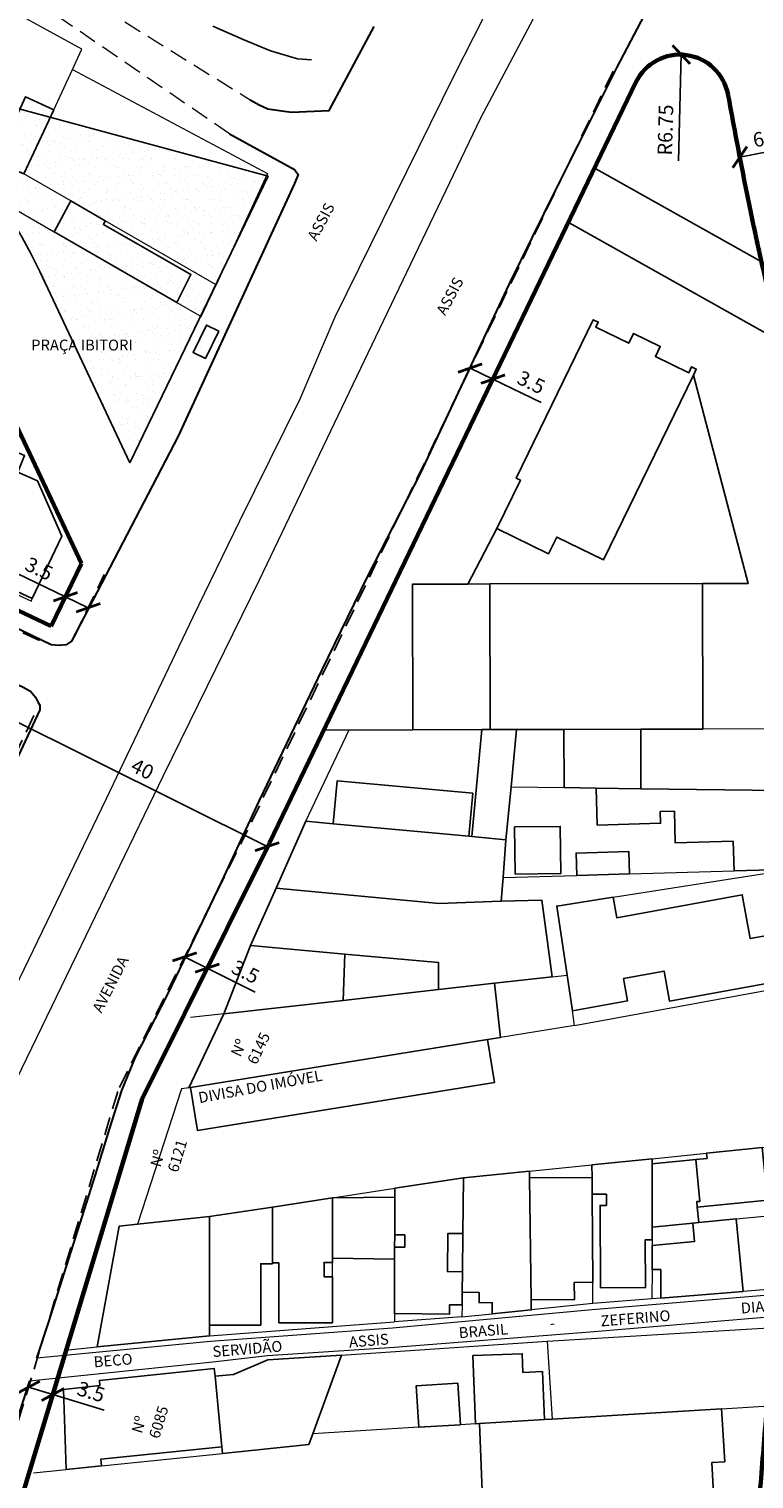
# Model space of a CAD drawing. Units: millimetres. Extents: x 285502 to 287975, y 1679636 to 1682668.
# Drawn here: x 287334 to 287434, y 1680162 to 1680362 of the extents above; entities that cross this region are included whole.
import ezdxf

# ---------------------------------------------------------------- set-up
doc = ezdxf.new("R2010")
doc.units = ezdxf.units.MM
doc.header["$MEASUREMENT"] = 0
doc.header["$PDMODE"] = 2
doc.header["$PDSIZE"] = 2
doc.linetypes.add('DASHED2', pattern=[0.375, 0.25, -0.125])
doc.linetypes.add('HIDDEN', pattern=[0.375, 0.25, -0.125])
for name, color, linetype in [('_cotas', 7, 'Continuous'), ('_meio fio', 7, 'DASHED2'), ('_textos', 7, 'Continuous'), ('Edificacoes', 2, 'Continuous'), ('Parada_Onibus', 231, 'Continuous'), ('Topon_de_Vias', 7, 'Continuous'), ('Topon_Praca_Parque', 7, 'Continuous'), ('V-AREA_VERDE', 3, 'Continuous')]:
    doc.layers.add(name, color=color, linetype=linetype)
for name, color, linetype, lineweight in [('_traçado meio fio', 7, 'Continuous', 60), ('_traçado viário outros', 7, 'Continuous', 60), ('_traçado viário por coordenadas', 7, 'Continuous', 60), ('Canal', 5, 'Continuous', 25), ('Cerca', 8, 'Cerca', 20), ('Muro_Grade', 8, 'Continuous', 20), ('Nao_Pavimentada_S_Mfio', 10, 'HIDDEN', 15), ('Pavimentacao_Asfaltica_Mfio', 10, 'Continuous', 30), ('Pavimentacao_Asfaltica_S_Mfio', 10, 'Continuous', 15), ('Separ_Fisico_Canteiro_Mureta', 10, 'Continuous', 15)]:
    doc.layers.add(name, color=color, linetype=linetype, lineweight=lineweight)
doc.styles.add('Arial', font='arial.ttf', dxfattribs={"height": 1.5})
doc.styles.get("Standard").update_dxf_attribs({"font": 'arial.ttf'})
doc.linetypes.add('Cerca', pattern='A,10,0,["X",Standard,S=1,R=0,X=0,Y=-0.5],0.1', length=10.1)
doc.dimstyles.new('AEROS UPV', dxfattribs={"dimtxt": 2, "dimasz": 2.5, "dimexe": 1.25, "dimexo": 0.625, "dimtad": 1, "dimdsep": 46, "dimtxsty": 'Standard', "dimblk": 'ARCHTICK', "dimcen": 2.5, "dimadec": 0, "dimazin": 0, "dimtfac": 1, "dimtmove": 0, "dimatfit": 3, "dimfxl": 1, "dimtzin": 0, "dimarcsym": 0})

# ---------------------------------------------------------------- blocks, each defined once
blk = doc.blocks.new('_ArchTick')
at = {"color": 0, "linetype": 'Continuous', "const_width": 0.15}
blk.add_lwpolyline([(-0.5, -0.5), (0.5, 0.5)], dxfattribs=at)
blk = doc.blocks.new('*D86')
at = {"layer": '_cotas', "color": 0, "lineweight": -2, "transparency": 16777216}
for p, q in [((287355.43, 1680233.95), (287354.94, 1680232.98)), ((287355.5, 1680234.09), (287358.63, 1680232.53)), ((287358.56, 1680232.39), (287358.07, 1680231.41)), ((287358.63, 1680232.53), (287365.26, 1680229.23))]:
    blk.add_line(p, q, dxfattribs=at)
at = {"layer": 'Defpoints', "color": 0, "transparency": 16777216}
for p in [(287355.7, 1680234.51), (287358.63, 1680232.53), (287358.84, 1680232.94)]:
    blk.add_point(p, dxfattribs=at)
at = {"layer": '_cotas', "color": 0, "lineweight": -2, "transparency": 16777216, "xscale": 2.5, "yscale": 2.5, "zscale": 2.5}
for p, rotation in [((287355.5, 1680234.09), 153.4882065630319), ((287358.63, 1680232.53), 333.488206563032)]:
    blk.add_blockref('_ArchTick', p, dxfattribs=dict(at, rotation=rotation))
at = {"layer": '_cotas', "color": 0, "transparency": 16777216, "insert": (287363.8, 1680231.79), "char_height": 2, "attachment_point": 5, "rotation": 333.4882}
blk.add_mtext('3.5', dxfattribs=at)
blk = doc.blocks.new('*D87')
at = {"layer": '_cotas', "color": 0, "lineweight": -2, "transparency": 16777216}
for p, q in [((287334.14, 1680175.31), (287334.32, 1680175.91)), ((287333.95, 1680174.71), (287337.3, 1680173.7)), ((287337.49, 1680174.3), (287337.67, 1680174.89)), ((287337.3, 1680173.7), (287344.39, 1680171.56))]:
    blk.add_line(p, q, dxfattribs=at)
at = {"layer": 'Defpoints', "color": 0, "transparency": 16777216}
for p in [(287333.95, 1680174.71), (287337.3, 1680173.7), (287337.3, 1680173.7)]:
    blk.add_point(p, dxfattribs=at)
at = {"layer": '_cotas', "color": 0, "lineweight": -2, "transparency": 16777216, "xscale": 2.5, "yscale": 2.5, "zscale": 2.5}
for p, rotation in [((287333.95, 1680174.71), 163.1853761707762), ((287337.3, 1680173.7), 343.1853761707761)]:
    blk.add_blockref('_ArchTick', p, dxfattribs=dict(at, rotation=rotation))
at = {"layer": '_cotas', "color": 0, "transparency": 16777216, "insert": (287342.52, 1680173.84), "char_height": 2, "attachment_point": 5, "rotation": 343.1854}
blk.add_mtext('3.5', dxfattribs=at)
blk = doc.blocks.new('*D89')
at = {"layer": '_cotas', "color": 0, "lineweight": -2, "transparency": 16777216}
for p, q in [((287437.94, 1680346.19), (287437.81, 1680346.8)), ((287432.05, 1680345.02), (287431.92, 1680345.64)), ((287432.18, 1680344.41), (287438.06, 1680345.57))]:
    blk.add_line(p, q, dxfattribs=at)
at = {"layer": 'Defpoints', "color": 0, "transparency": 16777216}
for p in [(287432.18, 1680344.41), (287438.06, 1680345.57), (287438.06, 1680345.57)]:
    blk.add_point(p, dxfattribs=at)
at = {"layer": '_cotas', "color": 0, "lineweight": -2, "transparency": 16777216, "xscale": 2.5, "yscale": 2.5, "zscale": 2.5}
for p, rotation in [((287432.18, 1680344.41), 191.1742270126973), ((287438.06, 1680345.57), 11.17422701269738)]:
    blk.add_blockref('_ArchTick', p, dxfattribs=dict(at, rotation=rotation))
at = {"layer": '_cotas', "color": 0, "transparency": 16777216, "insert": (287434.8, 1680346.61), "char_height": 2, "attachment_point": 5, "rotation": 11.1742}
blk.add_mtext('6', dxfattribs=at)
blk = doc.blocks.new('*D93')
at = {"layer": '_cotas', "color": 0, "lineweight": -2, "transparency": 16777216}
blk.add_line((287423.69, 1680343.93), (287424.09, 1680358.56), dxfattribs=at)
at = {"layer": 'Defpoints', "color": 0, "transparency": 16777216}
for p in [(287424.09, 1680358.56), (287423.91, 1680351.82)]:
    blk.add_point(p, dxfattribs=at)
at = {"layer": '_cotas', "color": 0, "lineweight": -2, "transparency": 16777216, "xscale": 2.5, "yscale": 2.5, "zscale": 2.5, "rotation": 88.4447936169791}
blk.add_blockref('_ArchTick', (287424.09, 1680358.56), dxfattribs=at)
at = {"layer": '_cotas', "color": 0, "transparency": 16777216, "insert": (287422.16, 1680348.16), "char_height": 2, "attachment_point": 5, "rotation": 88.4448}
blk.add_mtext('R6.75', dxfattribs=at)
blk = doc.blocks.new('*D118')
at = {"layer": '_cotas', "color": 0, "lineweight": -2, "transparency": 16777216}
for p, q in [((287339.05, 1680283.77), (287332.38, 1680286.98)), ((287339.12, 1680283.92), (287339.59, 1680284.89)), ((287342.2, 1680282.25), (287339.05, 1680283.77)), ((287342.27, 1680282.4), (287342.74, 1680283.37))]:
    blk.add_line(p, q, dxfattribs=at)
at = {"layer": 'Defpoints', "color": 0, "transparency": 16777216}
for p in [(287338.85, 1680283.36), (287339.05, 1680283.77), (287342, 1680281.84)]:
    blk.add_point(p, dxfattribs=at)
at = {"layer": '_cotas', "color": 0, "lineweight": -2, "transparency": 16777216, "xscale": 2.5, "yscale": 2.5, "zscale": 2.5}
for p, rotation in [((287339.05, 1680283.77), 154.2579798997185), ((287342.2, 1680282.25), 334.2579798997185)]:
    blk.add_blockref('_ArchTick', p, dxfattribs=dict(at, rotation=rotation))
at = {"layer": '_cotas', "color": 0, "transparency": 16777216, "insert": (287335.3, 1680287.4), "char_height": 2, "attachment_point": 5, "rotation": 334.258}
blk.add_mtext('3.5', dxfattribs=at)
blk = doc.blocks.new('*D128')
at = {"layer": '_cotas', "color": 0, "lineweight": -2, "transparency": 16777216}
for p, q in [((287330.54, 1680266.8), (287330.23, 1680266.19)), ((287330.79, 1680267.31), (287366.9, 1680249.29)), ((287366.65, 1680248.79), (287366.34, 1680248.18))]:
    blk.add_line(p, q, dxfattribs=at)
at = {"layer": 'Defpoints', "color": 0, "transparency": 16777216}
for p in [(287330.82, 1680267.36), (287366.9, 1680249.29), (287366.93, 1680249.35)]:
    blk.add_point(p, dxfattribs=at)
at = {"layer": '_cotas', "color": 0, "lineweight": -2, "transparency": 16777216, "xscale": 2.5, "yscale": 2.5, "zscale": 2.5}
for p, rotation in [((287330.79, 1680267.31), 153.4882065791362), ((287366.9, 1680249.29), 333.4882065791362)]:
    blk.add_blockref('_ArchTick', p, dxfattribs=dict(at, rotation=rotation))
at = {"layer": '_cotas', "color": 0, "transparency": 16777216, "insert": (287349.58, 1680259.77), "char_height": 2, "attachment_point": 5, "rotation": 333.4882}
blk.add_mtext('40', dxfattribs=at)
blk = doc.blocks.new('*D762')
at = {"layer": '_cotas', "color": 0, "lineweight": -2, "transparency": 16777216}
for p, q in [((287394.65, 1680314.75), (287394.38, 1680314.19)), ((287394.92, 1680315.31), (287398.09, 1680313.79)), ((287398.09, 1680313.79), (287404.76, 1680310.57)), ((287397.81, 1680313.22), (287397.54, 1680312.66))]:
    blk.add_line(p, q, dxfattribs=at)
at = {"layer": 'Defpoints', "color": 0, "transparency": 16777216}
for p in [(287394.92, 1680315.31), (287398.09, 1680313.79), (287398.09, 1680313.79)]:
    blk.add_point(p, dxfattribs=at)
at = {"layer": '_cotas', "color": 0, "lineweight": -2, "transparency": 16777216, "xscale": 2.5, "yscale": 2.5, "zscale": 2.5}
for p, rotation in [((287394.92, 1680315.31), 154.2659162636916), ((287398.09, 1680313.79), 334.2659162636916)]:
    blk.add_blockref('_ArchTick', p, dxfattribs=dict(at, rotation=rotation))
at = {"layer": '_cotas', "color": 0, "transparency": 16777216, "insert": (287403.26, 1680313.12), "char_height": 2, "attachment_point": 5, "rotation": 334.2659}
blk.add_mtext('3.5', dxfattribs=at)

msp = doc.modelspace()

# ---------------------------------------------------------------- hatches: boundary and pattern name
at = {"layer": 'V-AREA_VERDE'}
h = msp.add_hatch(dxfattribs=at)
h.set_pattern_fill('AR-SAND', color=256, scale=1.2, angle=0.00003, style=0)
h.set_pattern_definition([(37.50003122, (0, 0), (-0.0755932898, 2.3121884816), [0, -1.824, 0, -2.04, 0, -1.95]), (7.50003122, (0, 0), (2.1237302007, 3.3865764357), [0, -0.984, 0, -1.644, 0, -0.63]), (327.50003122, (-1.476, -8e-07), (3.7369702304, 0.0067929008), [0, -0.6, 0, -2.16, 0, -2.82]), (317.50003122, (-1.476, -8e-07), (3.6073513515, 1.053212644), [0, -0.3, 0, -1.416, 0, -1.62])])
h.paths.add_polyline_path([(287332.664, 1680342.224), (287336.454, 1680350.043), (287327.489, 1680352.456), (287327.404, 1680352.274), (287329.204, 1680351.174), (287327.764, 1680348.464), (287319.774, 1680352.354), (287320.718, 1680354.278), (287319.892, 1680354.5), (287317.742, 1680350.931, -0.0731464), (287330.159, 1680337.839), (287345.204, 1680329.285), (287345.584, 1680329.225), (287350.534, 1680326.235), (287350.854, 1680326.045), (287352.724, 1680329.925), (287352.904, 1680330.305)])
h.paths.add_polyline_path([(287320.718, 1680354.278), (287319.774, 1680352.354), (287327.764, 1680348.464), (287329.204, 1680351.174), (287327.404, 1680352.274), (287327.489, 1680352.456)], flags=17)
h.paths.add_polyline_path([(287319.892, 1680354.5), (287317.933, 1680355.028), (287316.256, 1680352.062, -0.0075335), (287317.742, 1680350.931)])
h.paths.add_polyline_path([(287316.256, 1680352.062), (287317.933, 1680355.028), (287316.069, 1680355.529), (287315.713, 1680354.974), (287314.143, 1680355.774), (287313.373, 1680354.974), (287311.243, 1680356.354), (287311.499, 1680356.76), (287305.795, 1680358.295, -0.0492191)])
h.paths.add_polyline_path([(287313.373, 1680354.974), (287314.143, 1680355.774), (287315.713, 1680354.974), (287316.069, 1680355.529), (287311.499, 1680356.76), (287311.243, 1680356.354)], flags=16)
h.paths.add_polyline_path([(287341.927, 1680348.569), (287340.814, 1680346.774), (287337.164, 1680349.084), (287337.487, 1680349.765), (287336.454, 1680350.043), (287332.664, 1680342.224), (287352.904, 1680330.305), (287352.914, 1680330.305), (287352.724, 1680329.925), (287350.924, 1680326.005), (287357.511, 1680322.062), (287367.034, 1680341.811)])
h.paths.add_polyline_path([(287337.487, 1680349.765), (287337.164, 1680349.084), (287340.814, 1680346.774), (287341.927, 1680348.569)], flags=17)
h.paths.add_polyline_path([(287340.764, 1680329.634), (287339.204, 1680326.454), (287346.174, 1680323.035), (287347.714, 1680326.215)], flags=16)
h.paths.add_polyline_path([(287350.924, 1680326.005), (287350.854, 1680326.045), (287350.534, 1680326.235), (287345.584, 1680329.225), (287345.204, 1680329.285), (287330.159, 1680337.839, -0.0430163), (287335.514, 1680328.635), (287339.026, 1680321.195), (287339.934, 1680323.054), (287344.974, 1680320.595), (287342.065, 1680314.756), (287343.029, 1680312.713), (287343.635, 1680312.725), (287343.609, 1680311.485), (287347.963, 1680302.259), (287357.511, 1680322.062)])
h.paths.add_polyline_path([(287346.174, 1680323.035), (287339.204, 1680326.454), (287340.764, 1680329.634), (287347.714, 1680326.215)], flags=16)
h.paths.add_polyline_path([(287344.974, 1680320.595), (287339.934, 1680323.054), (287339.026, 1680321.195), (287342.065, 1680314.756)], flags=16)
h.paths.add_polyline_path([(287343.609, 1680311.485), (287343.635, 1680312.725), (287343.029, 1680312.713)], flags=17)
h.paths.add_polyline_path([(287338.855, 1680337.989), (287359.881, 1680337.989), (287359.881, 1680334.379), (287338.855, 1680334.379)], flags=24)

# ---------------------------------------------------------------- linework, layer by layer
at = {"layer": '_meio fio', "ltscale": 10}
for p, q in [((287414.675, 1680356.266), (287364.091, 1680251.319)), ((287214.474, 1680334.781), (287336.03, 1680277.46)), ((287340.249, 1680278.201), (287344.41, 1680286.832)), ((287340.249, 1680278.201), (287344.41, 1680286.832)), ((287334.695, 1680267.362), (287316.77, 1680229.783)), ((287346.501, 1680216.057), (287364.104, 1680251.346)), ((287346.282, 1680215.507), (287330.397, 1680162.942))]:
    msp.add_line(p, q, dxfattribs=at)
at = {"layer": '_traçado meio fio'}
for p, q in [((287417.828, 1680354.746), (287367.244, 1680249.799)), ((287215.541, 1680337.042), (287337.096, 1680279.721)), ((287337.096, 1680279.721), (287341.257, 1680288.352)), ((287349.633, 1680214.495), (287367.236, 1680249.784)), ((287349.633, 1680214.495), (287330.217, 1680150.247))]:
    msp.add_line(p, q, dxfattribs=at)
msp.add_open_spline([(287429.368, 1680095.617), (287429.734, 1680099.845), (287430.096, 1680104.069), (287430.827, 1680112.536), (287431.196, 1680116.767), (287432.309, 1680129.457), (287433.055, 1680137.911), (287434.086, 1680149.885), (287434.387, 1680153.411), (287434.975, 1680160.45), (287435.26, 1680163.975), (287435.834, 1680171.084), (287436.123, 1680174.669), (287436.517, 1680179.466), (287436.617, 1680180.675), (287436.93, 1680184.397), (287437.15, 1680186.903), (287437.654, 1680192.522), (287437.939, 1680195.634), (287438.334, 1680199.958), (287438.445, 1680201.175), (287438.662, 1680203.598), (287438.768, 1680204.808), (287439.076, 1680208.434), (287439.269, 1680210.846), (287439.577, 1680215.154), (287439.701, 1680217.051), (287439.874, 1680220.076), (287439.931, 1680221.203), (287440.044, 1680223.502), (287440.101, 1680224.655), (287440.274, 1680228.121), (287440.395, 1680230.443), (287440.569, 1680233.368), (287440.606, 1680233.962), (287440.713, 1680235.667), (287440.785, 1680236.783), (287440.995, 1680240.118), (287441.13, 1680242.325), (287441.374, 1680247.052), (287441.473, 1680249.556), (287441.562, 1680254.548), (287441.554, 1680257.03), (287441.441, 1680260.804), (287441.383, 1680262.126), (287441.246, 1680264.774), (287441.165, 1680266.105), (287440.942, 1680269.456), (287440.79, 1680271.484), (287440.586, 1680274.142), (287440.538, 1680274.768), (287440.444, 1680276.011), (287440.398, 1680276.633), (287440.261, 1680278.497), (287440.172, 1680279.74), (287439.911, 1680283.465), (287439.744, 1680285.945), (287439.393, 1680291.301), (287439.211, 1680294.174), (287438.915, 1680298.835), (287438.801, 1680300.617), (287438.573, 1680304.218), (287438.463, 1680306.024), (287438.316, 1680308.723), (287438.271, 1680309.608), (287438.215, 1680310.8), (287438.201, 1680311.104), (287438.169, 1680311.822), (287438.152, 1680312.217), (287438.115, 1680312.999), (287438.096, 1680313.384), (287438.031, 1680314.516), (287437.98, 1680315.243), (287437.892, 1680316.151), (287437.871, 1680316.358), (287437.831, 1680316.706), (287437.815, 1680316.841), (287437.777, 1680317.141), (287437.758, 1680317.291), (287437.697, 1680317.742), (287437.653, 1680318.044), (287437.514, 1680318.954), (287437.41, 1680319.568), (287437.15, 1680320.992), (287436.987, 1680321.806), (287436.638, 1680323.469), (287436.454, 1680324.308), (287435.883, 1680326.852), (287435.479, 1680328.581), (287434.997, 1680330.727), (287434.912, 1680331.11), (287434.729, 1680331.944), (287434.633, 1680332.382), (287434.442, 1680333.27), (287434.347, 1680333.713), (287434.064, 1680335.043), (287433.878, 1680335.93), (287433.328, 1680338.588), (287432.971, 1680340.359), (287431.925, 1680345.665), (287431.259, 1680349.195), (287430.586, 1680352.826), (287430.566, 1680352.935), (287430.546, 1680353.044)], degree=3, knots=[286.0727473, 286.0727473, 286.0727473, 286.0727473, 298.807097, 298.807097, 311.5414466, 311.5414466, 337.010146, 337.010146, 347.634655, 347.634655, 358.259164, 358.259164, 369.0399817, 369.0399817, 372.6716217, 372.6716217, 380.1834285, 380.1834285, 389.5455733, 389.5455733, 393.215897, 393.215897, 396.8862208, 396.8862208, 404.2268683, 404.2268683, 410.0189707, 410.0189707, 413.477101, 413.477101, 416.9352314, 416.9352314, 423.8514921, 423.8514921, 425.6044359, 425.6044359, 428.9527047, 428.9527047, 435.6492424, 435.6492424, 443.3956513, 443.3956513, 451.1420603, 451.1420603, 455.2276222, 455.2276222, 459.3131842, 459.3131842, 465.4712979, 465.4712979, 467.3288701, 467.3288701, 469.1864423, 469.1864423, 472.9015867, 472.9015867, 480.3318755, 480.3318755, 488.9590719, 488.9590719, 494.3428636, 494.3428636, 499.7266554, 499.7266554, 502.3416643, 502.3416643, 503.2359599, 503.2359599, 504.4485631, 504.4485631, 505.6611662, 505.6611662, 508.0863726, 508.0863726, 508.8126076, 508.8126076, 509.3226081, 509.3226081, 509.8326086, 509.8326086, 510.8526096, 510.8526096, 512.8926115, 512.8926115, 515.5451532, 515.5451532, 518.1976948, 518.1976948, 523.5027781, 523.5027781, 524.6468457, 524.6468457, 525.9867874, 525.9867874, 527.326729, 527.326729, 530.0066123, 530.0066123, 535.3663789, 535.3663789, 546.0859122, 546.0859122, 546.4188737, 546.4188737, 546.4188737, 546.4188737], dxfattribs=at)
at = {"layer": '_traçado viário outros'}
msp.add_arc((287423.909, 1680351.815), 6.75, 10.49153, 154.26592, dxfattribs=at)
at = {"layer": '_traçado viário por coordenadas'}
msp.add_line((287341.257, 1680288.352), (287324.662, 1680323.513), dxfattribs=at)
at = {"layer": 'Canal', "flags": 128}
for points in [[(287359.423, 1680362.503), (287363.615, 1680360.625), (287367.386, 1680359.082), (287371.074, 1680357.999), (287373.043, 1680357.835)], [(287411.985, 1680342.978), (287441.411, 1680326.479)], [(287408.292, 1680335.546), (287441.34, 1680317.016)]]:
    msp.add_lwpolyline(points, dxfattribs=at)
at = {"layer": 'Cerca', "flags": 128}
for points in [[(287340.009, 1680356.504), (287366.96, 1680342.169), (287359.887, 1680326.803)], [(287405.581, 1680181.062), (287438.443, 1680183.033), (287437.689, 1680172.241)]]:
    msp.add_lwpolyline(points, dxfattribs=at)
at = {"layer": 'Edificacoes', "flags": 128}
for points in [[(287337.428, 1680350.952), (287333.327, 1680342.119), (287329.402, 1680343.769), (287333.543, 1680352.749)], [(287339.779, 1680338.397), (287344.551, 1680335.646), (287344.294, 1680335.141), (287356.384, 1680328.242), (287354.455, 1680324.342), (287337.498, 1680334.125)], [(287318.897, 1680336.541), (287317.38, 1680335.746), (287314.559, 1680330.004), (287309.847, 1680320.39), (287307.907, 1680316.428), (287311.058, 1680314.878), (287303.458, 1680298.503), (287321.47, 1680290.586), (287321.094, 1680289.737), (287334.467, 1680283.525), (287338.57, 1680292.145), (287335.207, 1680299.779), (287332.459, 1680300.947), (287333.393, 1680303.261), (287331.482, 1680304.095), (287332.685, 1680306.107)], [(287425.759, 1680314.347), (287433.33, 1680285.611), (287427.038, 1680285.597), (287397.678, 1680285.53), (287394.596, 1680285.523), (287398.638, 1680293.164), (287401.879, 1680299.84), (287401.312, 1680300.116), (287411.947, 1680321.985), (287412.631, 1680321.652), (287412.291, 1680320.952), (287416.832, 1680318.743), (287417.496, 1680320.108), (287421.193, 1680318.31), (287420.51, 1680316.907), (287425.121, 1680314.664), (287425.524, 1680315.492), (287426.164, 1680315.18)], [(287425.759, 1680314.347), (287413.365, 1680288.862), (287406.896, 1680292.008), (287405.771, 1680289.695), (287398.638, 1680293.164), (287401.879, 1680299.84), (287401.312, 1680300.116), (287411.947, 1680321.985), (287412.631, 1680321.652), (287412.291, 1680320.952), (287416.832, 1680318.743), (287417.496, 1680320.108), (287421.193, 1680318.31), (287420.51, 1680316.907), (287425.121, 1680314.664), (287425.524, 1680315.492), (287426.164, 1680315.18)], [(287397.723, 1680265.451), (287396.548, 1680265.449), (287387.029, 1680265.427), (287386.984, 1680285.505), (287394.596, 1680285.523), (287397.678, 1680285.53)], [(287397.678, 1680285.53), (287427.038, 1680285.597), (287427.084, 1680265.518), (287418.501, 1680265.499), (287407.885, 1680265.474), (287401.343, 1680265.46), (287397.723, 1680265.451)], [(287395.182, 1680250.679), (287396.548, 1680265.449), (287397.723, 1680265.451), (287401.343, 1680265.46), (287400.585, 1680257.538), (287399.888, 1680250.242)], [(287412.349, 1680257.373), (287407.903, 1680257.436), (287407.885, 1680265.474), (287418.501, 1680265.499), (287418.519, 1680257.287)], [(287394.744, 1680250.72), (287376.026, 1680252.456), (287376.576, 1680258.382), (287395.294, 1680256.646)], [(287412.349, 1680257.373), (287418.519, 1680257.287), (287437.766, 1680257.019), (287437.867, 1680253.581), (287438.229, 1680253.592), (287438.342, 1680249.697), (287436.439, 1680249.641), (287436.542, 1680246.11), (287431.376, 1680245.959), (287431.256, 1680250.034), (287423.267, 1680249.8), (287423.139, 1680254.173), (287421.18, 1680254.116), (287421.226, 1680252.522), (287412.498, 1680252.267)], [(287399.888, 1680250.242), (287399.485, 1680245.027), (287399.232, 1680241.763), (287390.68, 1680241.435), (287368.147, 1680243.571), (287372.259, 1680252.806), (287376.026, 1680252.456), (287394.744, 1680250.72), (287395.182, 1680250.679)], [(287401.16, 1680245.482), (287401.073, 1680252.003), (287407.373, 1680252.087), (287407.459, 1680245.566)], [(287416.945, 1680245.537), (287409.661, 1680245.324), (287409.571, 1680248.406), (287416.855, 1680248.619)], [(287364.615, 1680235.639), (287368.147, 1680243.571), (287390.68, 1680241.435), (287399.232, 1680241.763), (287404.828, 1680241.913), (287406.283, 1680231.341), (287398.289, 1680230.439), (287390.587, 1680229.57), (287390.568, 1680233.291), (287377.616, 1680234.463)], [(287409.07, 1680226.619), (287408.324, 1680231.571), (287406.89, 1680241.09), (287414.667, 1680242.31), (287415.184, 1680239.487), (287432.521, 1680242.662), (287433.628, 1680236.615), (287436.224, 1680237.09), (287437.396, 1680230.697), (287422.484, 1680227.965), (287421.722, 1680232.124), (287416.092, 1680231.093), (287416.657, 1680228.008)], [(287364.615, 1680235.639), (287377.616, 1680234.463), (287377.402, 1680228.083), (287360.943, 1680226.226)], [(287356.328, 1680216.064), (287356.092, 1680216.026), (287360.943, 1680226.226), (287377.402, 1680228.083), (287390.587, 1680229.57), (287398.289, 1680230.439), (287399.139, 1680222.974), (287397.356, 1680222.686)], [(287397.356, 1680222.686), (287398.312, 1680216.759), (287357.285, 1680210.137), (287356.328, 1680216.064)], [(287435.252, 1680207.78), (287435.994, 1680200.52), (287426.3, 1680199.53), (287426.225, 1680200.313), (287426.661, 1680200.355), (287426.107, 1680206.114), (287427.647, 1680206.272), (287427.573, 1680206.995)], [(287420.057, 1680195.066), (287419.115, 1680195.059), (287419.159, 1680188.448), (287412.951, 1680188.406), (287412.875, 1680199.797), (287413.757, 1680199.803), (287413.747, 1680201.34), (287411.784, 1680201.327), (287411.768, 1680203.664), (287411.757, 1680205.379), (287420.067, 1680206.228), (287420.066, 1680205.532), (287420.058, 1680196.813)], [(287426.107, 1680206.114), (287426.661, 1680200.355), (287426.225, 1680200.313), (287426.3, 1680199.53), (287426.502, 1680197.434), (287425.687, 1680197.355), (287420.058, 1680196.813), (287420.066, 1680205.532)], [(287393.844, 1680187.817), (287393.879, 1680190.632), (287393.944, 1680195.9), (287394.039, 1680203.606), (287403.129, 1680204.498), (287403.141, 1680203.606), (287403.357, 1680186.762), (287403.375, 1680185.378), (287397.966, 1680184.831), (287397.985, 1680186.374), (287396.16, 1680186.396), (287396.177, 1680187.789)], [(287393.879, 1680190.632), (287393.844, 1680187.817), (287393.823, 1680186.058), (287392.099, 1680186.08), (287392.083, 1680184.777), (287384.48, 1680184.871), (287384.504, 1680192.359), (287384.51, 1680194.037), (287385.899, 1680194.033), (287385.905, 1680195.738), (287384.515, 1680195.743), (287384.532, 1680200.933), (287384.536, 1680202.153), (287394.039, 1680203.606), (287393.944, 1680195.9), (287391.856, 1680195.926), (287391.791, 1680190.658)], [(287403.357, 1680186.762), (287403.141, 1680203.606), (287411.768, 1680203.664), (287411.784, 1680201.327), (287411.865, 1680189.191), (287409.312, 1680189.174), (287409.328, 1680186.802)], [(287375.932, 1680183.591), (287368.52, 1680183.593), (287368.522, 1680191.862), (287367.642, 1680191.863), (287367.644, 1680198.351), (287367.645, 1680199.57), (287375.936, 1680200.838), (287375.934, 1680192.507), (287375.934, 1680191.921), (287374.772, 1680191.922), (287374.771, 1680189.952), (287375.933, 1680189.952)], [(287375.934, 1680192.507), (287375.936, 1680200.838), (287384.532, 1680200.933), (287384.515, 1680195.743), (287384.51, 1680194.037), (287384.504, 1680192.359)], [(287358.957, 1680198.241), (287358.952, 1680183.274), (287358.952, 1680181.79), (287343.436, 1680180.267), (287346.472, 1680196.925), (287348.991, 1680197.19)], [(287358.952, 1680183.274), (287358.957, 1680198.241), (287367.645, 1680199.57), (287367.644, 1680198.351), (287367.642, 1680191.863), (287367.642, 1680191.749), (287366.029, 1680191.749), (287366.026, 1680183.271)], [(287420.056, 1680194.266), (287425.93, 1680194.826), (287425.687, 1680197.355), (287426.502, 1680197.434), (287431.673, 1680197.932), (287432.636, 1680187.924), (287421.262, 1680187), (287421.266, 1680190.936), (287420.053, 1680190.937)], [(287359.721, 1680176.231), (287362.276, 1680176.47), (287366.99, 1680178.475), (287377.163, 1680179.141), (287373.195, 1680168.283), (287372.663, 1680166.826), (287360.717, 1680165.587), (287360.631, 1680166.501)], [(287396.251, 1680169.698), (287395.663, 1680169.662), (287395.326, 1680179.074), (287402.138, 1680179.318), (287402.229, 1680176.759), (287404.95, 1680176.856), (287405.186, 1680170.246)], [(287360.631, 1680166.501), (287343.924, 1680164.768), (287344.019, 1680163.855), (287339.142, 1680163.349), (287338.766, 1680174.403), (287343.822, 1680174.928), (287343.747, 1680175.652), (287359.61, 1680177.298), (287359.721, 1680176.231)], [(287393.583, 1680169.534), (287387.835, 1680169.181), (287387.483, 1680174.913), (287393.231, 1680175.266)], [(287428.559, 1680160.063), (287415.435, 1680159.245), (287411.69, 1680159.012), (287396.711, 1680158.077), (287396.251, 1680169.698), (287405.186, 1680170.246), (287406.257, 1680170.312), (287429.647, 1680171.748), (287430.097, 1680164.421), (287428.298, 1680164.311)]]:
    msp.add_lwpolyline(points, close=True, dxfattribs=at)
at = {"layer": 'Muro_Grade', "flags": 128}
for points in [[(287321.262, 1680343.669), (287324.153, 1680342.359), (287325.323, 1680341.818), (287328.805, 1680339.147), (287337.498, 1680334.125), (287354.455, 1680324.342), (287357.786, 1680322.421), (287359.887, 1680326.803), (287344.551, 1680335.646), (287339.779, 1680338.397), (287333.327, 1680342.119), (287337.428, 1680350.952), (287340.009, 1680356.504), (287341.32, 1680359.325), (287332.646, 1680364.067), (287327.444, 1680366.908), (287322.943, 1680369.369), (287311.928, 1680347.891)], [(287299.543, 1680299.382), (287334.347, 1680283.175), (287334.467, 1680283.525)], [(287372.259, 1680252.806), (287378.238, 1680265.407)], [(287374.556, 1680265.399), (287378.238, 1680265.407)], [(287378.238, 1680265.407), (287387.029, 1680265.427), (287396.548, 1680265.449), (287397.723, 1680265.451), (287401.343, 1680265.46)], [(287400.585, 1680257.538), (287401.343, 1680265.46)], [(287441.076, 1680256.973), (287441.179, 1680265.55), (287427.084, 1680265.518), (287418.501, 1680265.499), (287407.885, 1680265.474), (287401.343, 1680265.46)], [(287399.888, 1680250.242), (287400.585, 1680257.538)], [(287400.585, 1680257.538), (287407.903, 1680257.436), (287412.349, 1680257.373), (287418.519, 1680257.287), (287437.766, 1680257.019), (287441.076, 1680256.973)], [(287368.147, 1680243.571), (287372.259, 1680252.806)], [(287372.259, 1680252.806), (287376.026, 1680252.456), (287394.744, 1680250.72), (287395.182, 1680250.679), (287399.888, 1680250.242)], [(287399.485, 1680245.027), (287399.888, 1680250.242)], [(287399.485, 1680245.027), (287409.661, 1680245.324), (287416.945, 1680245.537), (287431.376, 1680245.959), (287436.542, 1680246.11), (287439.418, 1680246.194)], [(287408.324, 1680231.571), (287406.89, 1680241.09), (287414.667, 1680242.31), (287439.418, 1680246.194)], [(287399.485, 1680245.027), (287399.232, 1680241.763), (287390.68, 1680241.435), (287368.147, 1680243.571)], [(287368.147, 1680243.571), (287364.615, 1680235.639), (287377.616, 1680234.463), (287390.568, 1680233.291), (287390.587, 1680229.57)], [(287390.587, 1680229.57), (287398.289, 1680230.439), (287406.283, 1680231.341), (287408.324, 1680231.571)], [(287409.37, 1680224.625), (287409.07, 1680226.619), (287408.324, 1680231.571)], [(287409.37, 1680224.625), (287440.758, 1680230.375)], [(287390.587, 1680229.57), (287377.402, 1680228.083), (287360.943, 1680226.226), (287356.314, 1680225.704)], [(287409.37, 1680224.625), (287399.139, 1680222.974), (287397.356, 1680222.686), (287356.328, 1680216.064), (287356.092, 1680216.026), (287355.075, 1680215.862), (287348.991, 1680197.19), (287358.957, 1680198.241)], [(287420.067, 1680206.228), (287427.573, 1680206.995), (287435.252, 1680207.78), (287440.069, 1680208.272)], [(287411.757, 1680205.379), (287420.067, 1680206.228)], [(287420.067, 1680206.228), (287420.066, 1680205.532), (287420.058, 1680196.813)], [(287394.039, 1680203.606), (287403.129, 1680204.498)], [(287403.129, 1680204.498), (287411.757, 1680205.379)], [(287403.375, 1680185.378), (287403.357, 1680186.762), (287403.141, 1680203.606), (287403.129, 1680204.498)], [(287411.884, 1680186.239), (287411.865, 1680189.191), (287411.784, 1680201.327), (287411.768, 1680203.664), (287411.757, 1680205.379)], [(287375.936, 1680200.838), (287384.536, 1680202.153)], [(287384.536, 1680202.153), (287384.532, 1680200.933), (287384.515, 1680195.743), (287384.51, 1680194.037), (287384.504, 1680192.359), (287384.48, 1680184.871), (287384.476, 1680183.709)], [(287384.536, 1680202.153), (287394.039, 1680203.606)], [(287394.039, 1680203.606), (287393.944, 1680195.9), (287393.879, 1680190.632), (287393.844, 1680187.817), (287393.823, 1680186.058), (287393.802, 1680184.41)], [(287375.936, 1680200.838), (287367.645, 1680199.57), (287358.957, 1680198.241)], [(287375.932, 1680183.591), (287375.933, 1680189.952), (287375.934, 1680191.921), (287375.934, 1680192.507), (287375.936, 1680200.838)], [(287358.957, 1680198.241), (287358.952, 1680183.274), (287358.952, 1680181.79)], [(287439.467, 1680198.682), (287438.823, 1680188.427), (287432.636, 1680187.924), (287421.262, 1680187), (287420.049, 1680186.902)], [(287420.058, 1680196.813), (287425.687, 1680197.355), (287426.502, 1680197.434), (287431.673, 1680197.932), (287439.467, 1680198.682)], [(287420.058, 1680196.813), (287420.057, 1680195.066), (287420.056, 1680194.266), (287420.053, 1680190.937), (287420.049, 1680186.902)], [(287411.884, 1680186.239), (287403.375, 1680185.378)], [(287420.049, 1680186.902), (287411.884, 1680186.239)], [(287393.802, 1680184.41), (287384.476, 1680183.709)], [(287393.802, 1680184.41), (287397.966, 1680184.831), (287403.375, 1680185.378)], [(287338.996, 1680179.831), (287343.436, 1680180.267), (287358.952, 1680181.79)], [(287358.952, 1680181.79), (287375.932, 1680183.067), (287384.476, 1680183.709)], [(287377.163, 1680179.141), (287405.581, 1680181.062)], [(287405.581, 1680181.062), (287406.257, 1680170.312)], [(287360.717, 1680165.587), (287360.631, 1680166.501), (287359.721, 1680176.231), (287362.276, 1680176.47), (287366.99, 1680178.475), (287377.163, 1680179.141)], [(287377.163, 1680179.141), (287373.195, 1680168.283)], [(287406.257, 1680170.312), (287429.647, 1680171.748), (287437.689, 1680172.241)], [(287406.257, 1680170.312), (287405.186, 1680170.246), (287396.251, 1680169.698)], [(287373.195, 1680168.283), (287372.663, 1680166.826), (287360.717, 1680165.587)], [(287396.251, 1680169.698), (287395.663, 1680169.662), (287393.583, 1680169.534), (287387.835, 1680169.181), (287373.195, 1680168.283)], [(287396.251, 1680169.698), (287396.711, 1680158.077)], [(287334.629, 1680162.88), (287339.142, 1680163.349), (287344.019, 1680163.855), (287360.717, 1680165.587)]]:
    msp.add_lwpolyline(points, dxfattribs=at)
at = {"layer": 'Nao_Pavimentada_S_Mfio', "ltscale": 10, "flags": 128}
for points in [[(287247.451, 1680393.173), (287265.438, 1680389.985), (287281.824, 1680386.511), (287301.041, 1680382.036), (287309.983, 1680379.886), (287318.559, 1680377.15), (287324.267, 1680375.091), (287329.087, 1680373.354), (287332.268, 1680371.747), (287346.362, 1680363.623), (287364.538, 1680352.339)], [(287361.701, 1680347.647), (287337.349, 1680364.296), (287328.459, 1680369.21), (287325.305, 1680370.342), (287307.774, 1680374.981), (287292.355, 1680378.568), (287258.193, 1680386.699), (287246.921, 1680389.051)]]:
    msp.add_lwpolyline(points, dxfattribs=at)
at = {"layer": 'Parada_Onibus', "flags": 128}
msp.add_lwpolyline([(287360.212, 1680320.412), (287358.371, 1680316.656), (287356.676, 1680317.486), (287358.517, 1680321.242)], close=True, dxfattribs=at)
at = {"layer": 'Pavimentacao_Asfaltica_Mfio', "flags": 128}
for points in [[(287335.107, 1680178.712), (287336.739, 1680183.716), (287343.208, 1680204.03), (287345.119, 1680210.319), (287346.836, 1680215.627), (287348.725, 1680220.256), (287353.226, 1680229.045), (287360.651, 1680244.465), (287365.795, 1680255.578), (287374.501, 1680273.662), (287380.709, 1680286.428), (287388.09, 1680300.782), (287400.393, 1680326.943), (287406.708, 1680339.818), (287415.187, 1680356.757), (287422.367, 1680370.452), (287431.072, 1680387.82), (287439.785, 1680404.987)], [(287361.701, 1680347.647), (287370.674, 1680342.714), (287371.19, 1680342.042), (287370.665, 1680340.764), (287354.594, 1680305.922), (287339.903, 1680277.631), (287339.16, 1680277.133), (287338.164, 1680277.062), (287337.096, 1680277.131), (287333.253, 1680278.974), (287270.735, 1680308.374), (287239.458, 1680323.263), (287221.479, 1680331.77), (287216.254, 1680334.344), (287215.286, 1680334.918), (287214.778, 1680335.631), (287214.593, 1680336.113), (287214.502, 1680336.708), (287214.569, 1680337.303), (287227.744, 1680364.735)], [(287364.538, 1680352.339), (287365.821, 1680351.625), (287366.99, 1680351.061), (287368.937, 1680350.802), (287370.286, 1680350.617), (287375.467, 1680350.863), (287381.694, 1680362.452)], [(287190.917, 1680133.086), (287214.879, 1680181.631), (287232.618, 1680218.185), (287266.501, 1680287.069), (287271.541, 1680297.764), (287272.143, 1680298.368), (287273.242, 1680298.768), (287273.979, 1680298.937), (287274.616, 1680298.972), (287276.124, 1680298.404), (287294.031, 1680289.589), (287320.42, 1680277.303), (287333.229, 1680271.293), (287334.235, 1680270.759), (287334.927, 1680269.912), (287335.306, 1680269.19), (287335.495, 1680268.813), (287335.496, 1680268.188), (287328.084, 1680252.422), (287305.585, 1680202.16), (287287.606, 1680162.618), (287270.999, 1680126.78)], [(287334.092, 1680175.599), (287332.688, 1680171.292), (287328.91, 1680160.121), (287326.271, 1680152.425), (287322.041, 1680143.345), (287316.865, 1680132.165), (287310.999, 1680120.35), (287303.084, 1680104.473), (287293.958, 1680085.243), (287285.247, 1680066.913), (287274.949, 1680044.989), (287269.481, 1680034.259), (287263.35, 1680021.471), (287259.785, 1680014.047), (287250.024, 1679993.98), (287241.75, 1679976.873), (287235.635, 1679964.061), (287232.241, 1679957.087), (287230.765, 1679953.123)]]:
    msp.add_lwpolyline(points, dxfattribs=at)
at = {"layer": 'Pavimentacao_Asfaltica_S_Mfio', "flags": 128}
for points in [[(287443.339, 1680188.009), (287411.784, 1680185.375), (287384.223, 1680182.86), (287359.103, 1680181.022), (287335.107, 1680178.712)], [(287334.092, 1680175.599), (287359.422, 1680178.197), (287366.944, 1680179.102), (287384.481, 1680180.243), (287412.045, 1680182.394), (287442.672, 1680184.951)]]:
    msp.add_lwpolyline(points, dxfattribs=at)
at = {"layer": 'Separ_Fisico_Canteiro_Mureta', "flags": 128}
for points in [[(287406.12, 1680382.087), (287392.72, 1680355.729), (287376.273, 1680322.324), (287371.414, 1680311.04), (287363.099, 1680294.199), (287356.644, 1680280.958), (287344.674, 1680255.902), (287331.429, 1680228.43), (287320.654, 1680206.024), (287308.84, 1680181.339), (287293.665, 1680150.17)], [(287301.7, 1680153.577), (287315.03, 1680181.552), (287328.908, 1680210.221), (287340.581, 1680234.264), (287352.613, 1680259.114), (287365.85, 1680286.091), (287381.934, 1680319.61), (287396.422, 1680349.858), (287409.758, 1680375.032)]]:
    msp.add_lwpolyline(points, dxfattribs=at)
at = {"layer": 'V-AREA_VERDE'}
for p, q in [((287305.795, 1680358.295), (287367.034, 1680341.811)), ((287347.963, 1680302.259), (287367.034, 1680341.811)), ((287347.963, 1680302.259), (287335.514, 1680328.635))]:
    msp.add_line(p, q, dxfattribs=at)
msp.add_arc((287279.446, 1680302.173), 62, 25.26575, 64.84999, dxfattribs=at)

# ---------------------------------------------------------------- texts
at = {"layer": '_textos', "char_height": 1.5, "attachment_point": 1}
for s, insert, width, rotation in [('Nº 6145', (287361.819, 1680220.808), 6.48881, 64.71394), ('DIVISA DO IMÓVEL', (287357.283, 1680215.363), 20.20192, 10.39649), ('Nº 6121', (287350.729, 1680205.405), 6.48881, 73.05003), ('Nº 6085', (287348.152, 1680168.666), 6.48881, 73.05003)]:
    msp.add_mtext(s, dxfattribs=dict(at, insert=insert, width=width, rotation=rotation))
at = {"layer": 'Topon_de_Vias', "style": 'Arial'}
for s, rotation, p in [('ASSIS', 61.97641, (287373.704, 1680332.73)), ('ASSIS', 61.97641, (287391.499, 1680322.465)), ('AVENIDA', 62.9319, (287344.026, 1680226.23)), ('DIAS', 4.67837, (287432.374, 1680184.858)), ('ZEFERINO', 4.67837, (287413.01, 1680183.088)), ('ASSIS', 4.67837, (287378.263, 1680180.173)), ('BRASIL', 4.67837, (287393.422, 1680181.457)), ('-', 4.67837, (287406.004, 1680182.791)), ('SERVIDÃO', 4.67837, (287359.413, 1680178.858)), ('BECO', 4.67837, (287343.01, 1680177.439))]:
    msp.add_text(s, height=1.5, rotation=rotation, dxfattribs=at).set_placement(p)
at = {"layer": 'Topon_Praca_Parque', "style": 'Arial'}
msp.add_text('PRAÇA IBITORI', height=1.5, dxfattribs=at).set_placement((287334.314, 1680317.741))

# ---------------------------------------------------------------- dimensions: what is measured, and where the dimension line sits
at = {"layer": '_cotas'}
dim = msp.add_radius_dim(center=(287423.909, 1680351.815), mpoint=(287424.092, 1680358.563), dimstyle='AEROS UPV', dxfattribs=at)
dim.commit()
dim.dimension.update_dxf_attribs({"geometry": '*D93', "text_midpoint": (287423.808, 1680348.114), "dimtype": 164})
for p1, p2, distance, picture, middle in [((287432.176, 1680344.412), (287438.063, 1680345.575), 0, '*D89', (287434.8, 1680346.608)), ((287342.003, 1680281.839), (287338.85, 1680283.359), -0.453, '*D118', (287335.301, 1680287.401)), ((287355.704, 1680234.507), (287358.836, 1680232.945), -0.461, '*D86', (287363.797, 1680231.795)), ((287333.954, 1680174.711), (287337.304, 1680173.698), 0, '*D87', (287342.521, 1680173.842))]:
    dim = msp.add_aligned_dim(p1=p1, p2=p2, distance=distance, dimstyle='AEROS UPV', dxfattribs=at)
    dim.commit()
    dim.dimension.update_dxf_attribs({"geometry": picture, "text_midpoint": middle})
for p1, p2, distance, text, picture, middle in [((287394.923, 1680315.312), (287398.086, 1680313.788), 0, '3.5', '*D762', (287403.263, 1680313.121)), ((287330.816, 1680267.359), (287366.927, 1680249.345), -0.057, '40', '*D128', (287349.581, 1680259.774))]:
    dim = msp.add_aligned_dim(p1=p1, p2=p2, distance=distance, text=text, dimstyle='AEROS UPV', dxfattribs=at)
    dim.commit()
    dim.dimension.update_dxf_attribs({"geometry": picture, "text_midpoint": middle})

doc.saveas('drawing.dxf')
